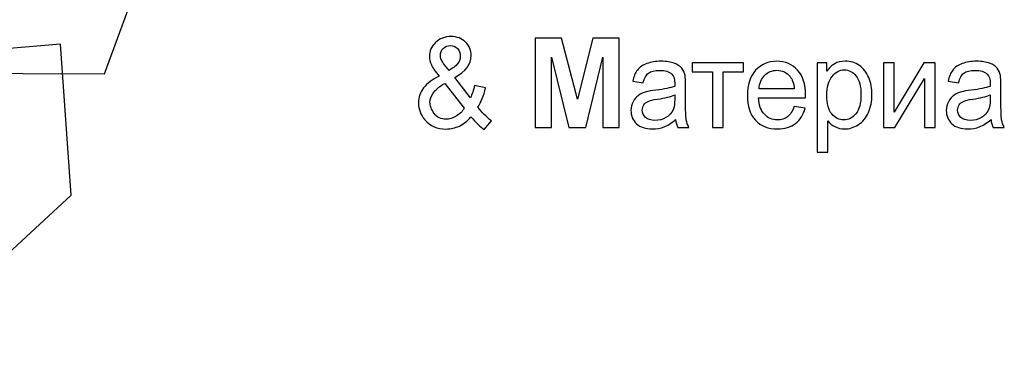
# Model space of a CAD drawing. Units: millimetres. Extents: x -6875 to 42256, y -7135 to -4552.
# Drawn here: x 24351 to 24485, y -6974 to -6928 of the extents above; entities that cross this region are included whole.
import ezdxf

# ---------------------------------------------------------------- set-up
doc = ezdxf.new("R2010")
doc.units = ezdxf.units.MM
doc.layers.add('Layer 1', color=7, linetype='Continuous')
doc.layers.add('ТеМа', color=7, linetype='Continuous', lineweight=15)

# ---------------------------------------------------------------- blocks, each defined once
blk = doc.blocks.new('Т')
at = {"layer": 'Layer 1', "color": 105}
blk.add_open_spline([(-4.76102, 4.23641), (-4.76102, 4.23641), (-4.76102, 5.04476), (-4.76102, 5.04476), (-4.76102, 5.04476), (-4.76102, 5.04476), (0.26652, 5.50808), (0.26652, 5.50808), (0.26652, 5.50808), (0.26652, 5.50808), (-0.20666, 4.2167), (-0.20666, 4.2167), (-0.20666, 4.2167), (-0.20666, 4.2167), (-4.76102, 4.23641), (-4.76102, 4.23641)], degree=3, knots=[0, 0, 0, 0, 0.25, 0.25, 0.25, 0.25, 0.5, 0.5, 0.5, 0.5, 0.75, 0.75, 0.75, 0.75, 1, 1, 1, 1], dxfattribs=at)
at = {"layer": 'Layer 1', "color": 250}
for points, knots in [([(1.84433, 3.97562), (1.82461, 3.95298), (1.80307, 3.93606), (1.77983, 3.92485), (1.77983, 3.92485), (1.75659, 3.91353), (1.73142, 3.90793), (1.70443, 3.90793), (1.70443, 3.90793), (1.65466, 3.90793), (1.61509, 3.9252), (1.58585, 3.95986), (1.58585, 3.95986), (1.56216, 3.9881), (1.55036, 4.01973), (1.55036, 4.05462), (1.55036, 4.05462), (1.55036, 4.08555), (1.56, 4.11356), (1.57938, 4.13853), (1.57938, 4.13853), (1.59877, 4.1635), (1.62768, 4.18544), (1.66623, 4.20435), (1.66623, 4.20435), (1.64434, 4.23026), (1.62972, 4.25138), (1.62247, 4.2676), (1.62247, 4.2676), (1.61509, 4.2837), (1.61147, 4.29934), (1.61147, 4.3144), (1.61147, 4.3144), (1.61147, 4.34451), (1.62292, 4.37065), (1.64582, 4.39294), (1.64582, 4.39294), (1.66872, 4.41511), (1.69763, 4.4262), (1.73232, 4.4262), (1.73232, 4.4262), (1.76555, 4.4262), (1.79275, 4.41569), (1.81396, 4.3948), (1.81396, 4.3948), (1.83504, 4.3738), (1.84559, 4.34859), (1.84559, 4.31918), (1.84559, 4.31918), (1.84559, 4.27157), (1.81498, 4.23084), (1.75364, 4.19711), (1.75364, 4.19711), (1.75364, 4.19711), (1.84093, 4.08263), (1.84093, 4.08263), (1.84093, 4.08263), (1.85091, 4.1027), (1.85873, 4.12593), (1.86417, 4.1523), (1.86417, 4.1523), (1.86417, 4.1523), (1.92631, 4.13865), (1.92631, 4.13865), (1.92631, 4.13865), (1.91565, 4.09488), (1.90136, 4.05894), (1.88311, 4.0307), (1.88311, 4.0307), (1.90556, 4.00012), (1.93084, 3.97445), (1.95918, 3.95368), (1.95918, 3.95368), (1.95918, 3.95368), (1.91905, 3.90478), (1.91905, 3.90478), (1.91905, 3.90478), (1.8949, 3.92077), (1.86996, 3.94434), (1.84433, 3.97562)], [0, 0, 0, 0, 0.05, 0.05, 0.05, 0.05, 0.1, 0.1, 0.1, 0.1, 0.15, 0.15, 0.15, 0.15, 0.2, 0.2, 0.2, 0.2, 0.25, 0.25, 0.25, 0.25, 0.3, 0.3, 0.3, 0.3, 0.35, 0.35, 0.35, 0.35, 0.4, 0.4, 0.4, 0.4, 0.45, 0.45, 0.45, 0.45, 0.5, 0.5, 0.5, 0.5, 0.55, 0.55, 0.55, 0.55, 0.6, 0.6, 0.6, 0.6, 0.65, 0.65, 0.65, 0.65, 0.7, 0.7, 0.7, 0.7, 0.75, 0.75, 0.75, 0.75, 0.8, 0.8, 0.8, 0.8, 0.85, 0.85, 0.85, 0.85, 0.9, 0.9, 0.9, 0.9, 0.95, 0.95, 0.95, 0.95, 1, 1, 1, 1]), ([(2.20426, 3.91645), (2.20426, 3.91645), (2.20426, 4.41768), (2.20426, 4.41768), (2.20426, 4.41768), (2.20426, 4.41768), (2.35141, 4.41768), (2.35141, 4.41768), (2.35141, 4.41768), (2.35141, 4.41768), (2.43973, 4.07575), (2.43973, 4.07575), (2.43973, 4.07575), (2.43973, 4.07575), (2.52702, 4.41768), (2.52702, 4.41768), (2.52702, 4.41768), (2.52702, 4.41768), (2.67453, 4.41768), (2.67453, 4.41768), (2.67453, 4.41768), (2.67453, 4.41768), (2.67453, 3.91645), (2.67453, 3.91645), (2.67453, 3.91645), (2.67453, 3.91645), (2.58326, 3.91645), (2.58326, 3.91645), (2.58326, 3.91645), (2.58326, 3.91645), (2.58326, 4.31101), (2.58326, 4.31101), (2.58326, 4.31101), (2.58326, 4.31101), (2.48655, 3.91645), (2.48655, 3.91645), (2.48655, 3.91645), (2.48655, 3.91645), (2.39189, 3.91645), (2.39189, 3.91645), (2.39189, 3.91645), (2.39189, 3.91645), (2.29552, 4.31101), (2.29552, 4.31101), (2.29552, 4.31101), (2.29552, 4.31101), (2.29552, 3.91645), (2.29552, 3.91645), (2.29552, 3.91645), (2.29552, 3.91645), (2.20426, 3.91645), (2.20426, 3.91645)], [0, 0, 0, 0, 0.0769231, 0.0769231, 0.0769231, 0.0769231, 0.1538462, 0.1538462, 0.1538462, 0.1538462, 0.2307692, 0.2307692, 0.2307692, 0.2307692, 0.3076923, 0.3076923, 0.3076923, 0.3076923, 0.3846154, 0.3846154, 0.3846154, 0.3846154, 0.4615385, 0.4615385, 0.4615385, 0.4615385, 0.5384615, 0.5384615, 0.5384615, 0.5384615, 0.6153846, 0.6153846, 0.6153846, 0.6153846, 0.6923077, 0.6923077, 0.6923077, 0.6923077, 0.7692308, 0.7692308, 0.7692308, 0.7692308, 0.8461538, 0.8461538, 0.8461538, 0.8461539, 0.9230769, 0.9230769, 0.9230769, 0.9230769, 1, 1, 1, 1]), ([(1.72268, 4.23679), (1.74865, 4.25255), (1.76543, 4.26632), (1.77303, 4.27822), (1.77303, 4.27822), (1.78073, 4.29001), (1.78447, 4.30308), (1.78447, 4.31755), (1.78447, 4.31755), (1.78447, 4.33459), (1.77926, 4.34859), (1.76871, 4.35933), (1.76871, 4.35933), (1.75817, 4.37018), (1.74514, 4.37566), (1.72938, 4.37566), (1.72938, 4.37566), (1.71316, 4.37566), (1.69979, 4.3703), (1.68901, 4.35956), (1.68901, 4.35956), (1.67825, 4.34882), (1.67292, 4.33575), (1.67292, 4.32023), (1.67292, 4.32023), (1.67292, 4.31253), (1.67485, 4.30436), (1.6787, 4.29572), (1.6787, 4.29572), (1.68255, 4.28721), (1.68845, 4.27822), (1.69615, 4.26865), (1.69615, 4.26865), (1.69615, 4.26865), (1.72268, 4.23679), (1.72268, 4.23679)], [0, 0, 0, 0, 0.1111111, 0.1111111, 0.1111111, 0.1111111, 0.2222222, 0.2222222, 0.2222222, 0.2222222, 0.3333333, 0.3333333, 0.3333333, 0.3333333, 0.4444444, 0.4444444, 0.4444444, 0.4444445, 0.5555556, 0.5555556, 0.5555556, 0.5555556, 0.6666667, 0.6666667, 0.6666667, 0.6666667, 0.7777778, 0.7777778, 0.7777778, 0.7777778, 0.8888889, 0.8888889, 0.8888889, 0.8888889, 1, 1, 1, 1]), ([(2.98999, 3.96126), (2.96777, 3.94189), (2.94646, 3.92824), (2.92605, 3.92018), (2.92605, 3.92018), (2.90553, 3.91225), (2.88353, 3.90828), (2.86007, 3.90828), (2.86007, 3.90828), (2.82129, 3.90828), (2.79159, 3.91797), (2.77073, 3.93746), (2.77073, 3.93746), (2.74998, 3.95694), (2.73955, 3.98192), (2.73955, 4.01214), (2.73955, 4.01214), (2.73955, 4.03), (2.7434, 4.04622), (2.75134, 4.06092), (2.75134, 4.06092), (2.75916, 4.07563), (2.76948, 4.08742), (2.78218, 4.09628), (2.78218, 4.09628), (2.79499, 4.10515), (2.80927, 4.11192), (2.82526, 4.11647), (2.82526, 4.11647), (2.83694, 4.11962), (2.85462, 4.12278), (2.87832, 4.12569), (2.87832, 4.12569), (2.92662, 4.13164), (2.96221, 4.13865), (2.985, 4.14693), (2.985, 4.14693), (2.98523, 4.15533), (2.98534, 4.1607), (2.98534, 4.16292), (2.98534, 4.16292), (2.98534, 4.18801), (2.97967, 4.20575), (2.96833, 4.2159), (2.96833, 4.2159), (2.95315, 4.22991), (2.93036, 4.23679), (2.90031, 4.23679), (2.90031, 4.23679), (2.8722, 4.23679), (2.85145, 4.23177), (2.83796, 4.22162), (2.83796, 4.22162), (2.82458, 4.21147), (2.81472, 4.1935), (2.80825, 4.16771), (2.80825, 4.16771), (2.80825, 4.16771), (2.74987, 4.17599), (2.74987, 4.17599), (2.74987, 4.17599), (2.7552, 4.20166), (2.76392, 4.22255), (2.77606, 4.23831), (2.77606, 4.23831), (2.78819, 4.25418), (2.80587, 4.26643), (2.82889, 4.27495), (2.82889, 4.27495), (2.8519, 4.28347), (2.87855, 4.28779), (2.90893, 4.28779), (2.90893, 4.28779), (2.93909, 4.28779), (2.96347, 4.28405), (2.98228, 4.27682), (2.98228, 4.27682), (3.0011, 4.26947), (3.01494, 4.26036), (3.02389, 4.24928), (3.02389, 4.24928), (3.03273, 4.23819), (3.03885, 4.2243), (3.04249, 4.20738), (3.04249, 4.20738), (3.04441, 4.19688), (3.04543, 4.17797), (3.04543, 4.15067), (3.04543, 4.15067), (3.04543, 4.15067), (3.04543, 4.06863), (3.04543, 4.06863), (3.04543, 4.06863), (3.04543, 4.01133), (3.04667, 3.97515), (3.04929, 3.9601), (3.04929, 3.9601), (3.05178, 3.94492), (3.05689, 3.93034), (3.06437, 3.91645), (3.06437, 3.91645), (3.06437, 3.91645), (3.0019, 3.91645), (3.0019, 3.91645), (3.0019, 3.91645), (2.99578, 3.92917), (2.99169, 3.94411), (2.98999, 3.96126)], [0, 0, 0, 0, 0.037037, 0.037037, 0.037037, 0.037037, 0.0740741, 0.0740741, 0.0740741, 0.0740741, 0.1111111, 0.1111111, 0.1111111, 0.1111111, 0.1481481, 0.1481481, 0.1481481, 0.1481482, 0.1851852, 0.1851852, 0.1851852, 0.1851852, 0.2222222, 0.2222222, 0.2222222, 0.2222222, 0.2592593, 0.2592593, 0.2592593, 0.2592593, 0.2962963, 0.2962963, 0.2962963, 0.2962963, 0.3333333, 0.3333333, 0.3333333, 0.3333333, 0.3703704, 0.3703704, 0.3703704, 0.3703704, 0.4074074, 0.4074074, 0.4074074, 0.4074074, 0.4444444, 0.4444444, 0.4444444, 0.4444445, 0.4814815, 0.4814815, 0.4814815, 0.4814815, 0.5185185, 0.5185185, 0.5185185, 0.5185185, 0.5555556, 0.5555556, 0.5555556, 0.5555556, 0.5925926, 0.5925926, 0.5925926, 0.5925926, 0.6296296, 0.6296296, 0.6296296, 0.6296296, 0.6666667, 0.6666667, 0.6666667, 0.6666667, 0.7037037, 0.7037037, 0.7037037, 0.7037037, 0.7407407, 0.7407407, 0.7407407, 0.7407408, 0.7777778, 0.7777778, 0.7777778, 0.7777778, 0.8148148, 0.8148148, 0.8148148, 0.8148148, 0.8518519, 0.8518519, 0.8518519, 0.8518519, 0.8888889, 0.8888889, 0.8888889, 0.8888889, 0.9259259, 0.9259259, 0.9259259, 0.9259259, 0.962963, 0.962963, 0.962963, 0.962963, 1, 1, 1, 1]), ([(3.08315, 4.2795), (3.08315, 4.2795), (3.36988, 4.2795), (3.36988, 4.2795), (3.36988, 4.2795), (3.36988, 4.2795), (3.36988, 4.22862), (3.36988, 4.22862), (3.36988, 4.22862), (3.36988, 4.22862), (3.25627, 4.22862), (3.25627, 4.22862), (3.25627, 4.22862), (3.25627, 4.22862), (3.25627, 3.91645), (3.25627, 3.91645), (3.25627, 3.91645), (3.25627, 3.91645), (3.19676, 3.91645), (3.19676, 3.91645), (3.19676, 3.91645), (3.19676, 3.91645), (3.19676, 4.22862), (3.19676, 4.22862), (3.19676, 4.22862), (3.19676, 4.22862), (3.08315, 4.22862), (3.08315, 4.22862), (3.08315, 4.22862), (3.08315, 4.22862), (3.08315, 4.2795), (3.08315, 4.2795)], [0, 0, 0, 0, 0.125, 0.125, 0.125, 0.125, 0.25, 0.25, 0.25, 0.25, 0.375, 0.375, 0.375, 0.375, 0.5, 0.5, 0.5, 0.5, 0.625, 0.625, 0.625, 0.625, 0.75, 0.75, 0.75, 0.75, 0.875, 0.875, 0.875, 0.875, 1, 1, 1, 1]), ([(3.65304, 4.03338), (3.65304, 4.03338), (3.71483, 4.02556), (3.71483, 4.02556), (3.71483, 4.02556), (3.70507, 3.98834), (3.68705, 3.95951), (3.66074, 3.93897), (3.66074, 3.93897), (3.63433, 3.91855), (3.60066, 3.90828), (3.55973, 3.90828), (3.55973, 3.90828), (3.50814, 3.90828), (3.46722, 3.92462), (3.43706, 3.95729), (3.43706, 3.95729), (3.4068, 3.98997), (3.39171, 4.03583), (3.39171, 4.09488), (3.39171, 4.09488), (3.39171, 4.15604), (3.40702, 4.20342), (3.43751, 4.23714), (3.43751, 4.23714), (3.46813, 4.27087), (3.50769, 4.28779), (3.55644, 4.28779), (3.55644, 4.28779), (3.60361, 4.28779), (3.64215, 4.27122), (3.67197, 4.23819), (3.67197, 4.23819), (3.7019, 4.20517), (3.71687, 4.1586), (3.71687, 4.09874), (3.71687, 4.09874), (3.71687, 4.095), (3.71675, 4.08952), (3.71653, 4.08228), (3.71653, 4.08228), (3.71653, 4.08228), (3.4535, 4.08228), (3.4535, 4.08228), (3.4535, 4.08228), (3.45565, 4.04237), (3.46665, 4.01179), (3.48638, 3.99067), (3.48638, 3.99067), (3.5061, 3.96943), (3.53059, 3.95881), (3.56007, 3.95881), (3.56007, 3.95881), (3.58196, 3.95881), (3.60066, 3.96476), (3.61619, 3.97667), (3.61619, 3.97667), (3.63172, 3.98845), (3.64397, 4.00736), (3.65304, 4.03338)], [0, 0, 0, 0, 0.0666667, 0.0666667, 0.0666667, 0.0666667, 0.1333333, 0.1333333, 0.1333333, 0.1333333, 0.2, 0.2, 0.2, 0.2, 0.2666667, 0.2666667, 0.2666667, 0.2666667, 0.3333333, 0.3333333, 0.3333333, 0.3333333, 0.4, 0.4, 0.4, 0.4, 0.4666667, 0.4666667, 0.4666667, 0.4666667, 0.5333333, 0.5333333, 0.5333333, 0.5333333, 0.6, 0.6, 0.6, 0.6, 0.6666667, 0.6666667, 0.6666667, 0.6666667, 0.7333333, 0.7333333, 0.7333333, 0.7333333, 0.8, 0.8, 0.8, 0.8, 0.8666667, 0.8666667, 0.8666667, 0.8666667, 0.9333333, 0.9333333, 0.9333333, 0.9333333, 1, 1, 1, 1]), ([(3.78223, 3.77734), (3.78223, 3.77734), (3.78223, 4.2795), (3.78223, 4.2795), (3.78223, 4.2795), (3.78223, 4.2795), (3.83666, 4.2795), (3.83666, 4.2795), (3.83666, 4.2795), (3.83666, 4.2795), (3.83666, 4.23236), (3.83666, 4.23236), (3.83666, 4.23236), (3.84947, 4.2508), (3.86397, 4.26468), (3.88019, 4.2739), (3.88019, 4.2739), (3.89629, 4.28312), (3.9159, 4.28779), (3.93891, 4.28779), (3.93891, 4.28779), (3.96907, 4.28779), (3.9956, 4.27974), (4.01862, 4.26387), (4.01862, 4.26387), (4.04175, 4.24788), (4.05909, 4.22535), (4.07077, 4.1963), (4.07077, 4.1963), (4.08256, 4.16724), (4.08846, 4.13538), (4.08846, 4.10072), (4.08846, 4.10072), (4.08846, 4.06361), (4.082, 4.03012), (4.06896, 4.00036), (4.06896, 4.00036), (4.05603, 3.9706), (4.03721, 3.94784), (4.0125, 3.93197), (4.0125, 3.93197), (3.98778, 3.91622), (3.96182, 3.90828), (3.93461, 3.90828), (3.93461, 3.90828), (3.91466, 3.90828), (3.89686, 3.9126), (3.88098, 3.92123), (3.88098, 3.92123), (3.86511, 3.92987), (3.85219, 3.94084), (3.84198, 3.95403), (3.84198, 3.95403), (3.84198, 3.95403), (3.84198, 3.77734), (3.84198, 3.77734), (3.84198, 3.77734), (3.84198, 3.77734), (3.78223, 3.77734), (3.78223, 3.77734)], [0, 0, 0, 0, 0.0666667, 0.0666667, 0.0666667, 0.0666667, 0.1333333, 0.1333333, 0.1333333, 0.1333333, 0.2, 0.2, 0.2, 0.2, 0.2666667, 0.2666667, 0.2666667, 0.2666667, 0.3333333, 0.3333333, 0.3333333, 0.3333333, 0.4, 0.4, 0.4, 0.4, 0.4666667, 0.4666667, 0.4666667, 0.4666667, 0.5333333, 0.5333333, 0.5333333, 0.5333333, 0.6, 0.6, 0.6, 0.6, 0.6666667, 0.6666667, 0.6666667, 0.6666667, 0.7333333, 0.7333333, 0.7333333, 0.7333333, 0.8, 0.8, 0.8, 0.8, 0.8666667, 0.8666667, 0.8666667, 0.8666667, 0.9333333, 0.9333333, 0.9333333, 0.9333333, 1, 1, 1, 1]), ([(4.15281, 4.2795), (4.15281, 4.2795), (4.21256, 4.2795), (4.21256, 4.2795), (4.21256, 4.2795), (4.21256, 4.2795), (4.21256, 4.00257), (4.21256, 4.00257), (4.21256, 4.00257), (4.21256, 4.00257), (4.37831, 4.2795), (4.37831, 4.2795), (4.37831, 4.2795), (4.37831, 4.2795), (4.44271, 4.2795), (4.44271, 4.2795), (4.44271, 4.2795), (4.44271, 4.2795), (4.44271, 3.91645), (4.44271, 3.91645), (4.44271, 3.91645), (4.44271, 3.91645), (4.38296, 3.91645), (4.38296, 3.91645), (4.38296, 3.91645), (4.38296, 3.91645), (4.38296, 4.19163), (4.38296, 4.19163), (4.38296, 4.19163), (4.38296, 4.19163), (4.21721, 3.91645), (4.21721, 3.91645), (4.21721, 3.91645), (4.21721, 3.91645), (4.15281, 3.91645), (4.15281, 3.91645), (4.15281, 3.91645), (4.15281, 3.91645), (4.15281, 4.2795), (4.15281, 4.2795)], [0, 0, 0, 0, 0.1, 0.1, 0.1, 0.1, 0.2, 0.2, 0.2, 0.2, 0.3, 0.3, 0.3, 0.3, 0.4, 0.4, 0.4, 0.4, 0.5, 0.5, 0.5, 0.5, 0.6, 0.6, 0.6, 0.6, 0.7, 0.7, 0.7, 0.7, 0.8, 0.8, 0.8, 0.8, 0.9, 0.9, 0.9, 0.9, 1, 1, 1, 1]), ([(4.75523, 3.96126), (4.73301, 3.94189), (4.7117, 3.92824), (4.69129, 3.92018), (4.69129, 3.92018), (4.67077, 3.91225), (4.64877, 3.90828), (4.62531, 3.90828), (4.62531, 3.90828), (4.58653, 3.90828), (4.55683, 3.91797), (4.53597, 3.93746), (4.53597, 3.93746), (4.51522, 3.95694), (4.50479, 3.98192), (4.50479, 4.01214), (4.50479, 4.01214), (4.50479, 4.03), (4.50864, 4.04622), (4.51658, 4.06092), (4.51658, 4.06092), (4.5244, 4.07563), (4.53472, 4.08742), (4.54742, 4.09628), (4.54742, 4.09628), (4.56023, 4.10515), (4.57451, 4.11192), (4.5905, 4.11647), (4.5905, 4.11647), (4.60218, 4.11962), (4.61986, 4.12278), (4.64356, 4.12569), (4.64356, 4.12569), (4.69186, 4.13164), (4.72745, 4.13865), (4.75024, 4.14693), (4.75024, 4.14693), (4.75047, 4.15533), (4.75058, 4.1607), (4.75058, 4.16292), (4.75058, 4.16292), (4.75058, 4.18801), (4.74491, 4.20575), (4.73357, 4.2159), (4.73357, 4.2159), (4.71839, 4.22991), (4.6956, 4.23679), (4.66555, 4.23679), (4.66555, 4.23679), (4.63744, 4.23679), (4.61669, 4.23177), (4.6032, 4.22162), (4.6032, 4.22162), (4.58982, 4.21147), (4.57996, 4.1935), (4.57349, 4.16771), (4.57349, 4.16771), (4.57349, 4.16771), (4.51511, 4.17599), (4.51511, 4.17599), (4.51511, 4.17599), (4.52044, 4.20166), (4.52916, 4.22255), (4.5413, 4.23831), (4.5413, 4.23831), (4.55343, 4.25418), (4.57111, 4.26643), (4.59413, 4.27495), (4.59413, 4.27495), (4.61714, 4.28347), (4.64379, 4.28779), (4.67417, 4.28779), (4.67417, 4.28779), (4.70433, 4.28779), (4.72871, 4.28405), (4.74752, 4.27682), (4.74752, 4.27682), (4.76634, 4.26947), (4.78018, 4.26036), (4.78913, 4.24928), (4.78913, 4.24928), (4.79797, 4.23819), (4.80409, 4.2243), (4.80773, 4.20738), (4.80773, 4.20738), (4.80965, 4.19688), (4.81067, 4.17797), (4.81067, 4.15067), (4.81067, 4.15067), (4.81067, 4.15067), (4.81067, 4.06863), (4.81067, 4.06863), (4.81067, 4.06863), (4.81067, 4.01133), (4.81191, 3.97515), (4.81453, 3.9601), (4.81453, 3.9601), (4.81702, 3.94492), (4.82213, 3.93034), (4.82961, 3.91645), (4.82961, 3.91645), (4.82961, 3.91645), (4.76714, 3.91645), (4.76714, 3.91645), (4.76714, 3.91645), (4.76102, 3.92917), (4.75693, 3.94411), (4.75523, 3.96126)], [0, 0, 0, 0, 0.037037, 0.037037, 0.037037, 0.037037, 0.0740741, 0.0740741, 0.0740741, 0.0740741, 0.1111111, 0.1111111, 0.1111111, 0.1111111, 0.1481481, 0.1481481, 0.1481481, 0.1481482, 0.1851852, 0.1851852, 0.1851852, 0.1851852, 0.2222222, 0.2222222, 0.2222222, 0.2222222, 0.2592593, 0.2592593, 0.2592593, 0.2592593, 0.2962963, 0.2962963, 0.2962963, 0.2962963, 0.3333333, 0.3333333, 0.3333333, 0.3333333, 0.3703704, 0.3703704, 0.3703704, 0.3703704, 0.4074074, 0.4074074, 0.4074074, 0.4074074, 0.4444444, 0.4444444, 0.4444444, 0.4444445, 0.4814815, 0.4814815, 0.4814815, 0.4814815, 0.5185185, 0.5185185, 0.5185185, 0.5185185, 0.5555556, 0.5555556, 0.5555556, 0.5555556, 0.5925926, 0.5925926, 0.5925926, 0.5925926, 0.6296296, 0.6296296, 0.6296296, 0.6296296, 0.6666667, 0.6666667, 0.6666667, 0.6666667, 0.7037037, 0.7037037, 0.7037037, 0.7037037, 0.7407407, 0.7407407, 0.7407407, 0.7407408, 0.7777778, 0.7777778, 0.7777778, 0.7777778, 0.8148148, 0.8148148, 0.8148148, 0.8148148, 0.8518519, 0.8518519, 0.8518519, 0.8518519, 0.8888889, 0.8888889, 0.8888889, 0.8888889, 0.9259259, 0.9259259, 0.9259259, 0.9259259, 0.962963, 0.962963, 0.962963, 0.962963, 1, 1, 1, 1]), ([(3.45679, 4.13293), (3.45679, 4.13293), (3.65372, 4.13293), (3.65372, 4.13293), (3.65372, 4.13293), (3.65111, 4.16339), (3.64351, 4.18638), (3.63115, 4.20155), (3.63115, 4.20155), (3.61211, 4.22524), (3.5874, 4.23714), (3.55712, 4.23714), (3.55712, 4.23714), (3.52969, 4.23714), (3.50656, 4.22769), (3.48786, 4.20878), (3.48786, 4.20878), (3.46915, 4.18988), (3.45883, 4.16455), (3.45679, 4.13293)], [0, 0, 0, 0, 0.2, 0.2, 0.2, 0.2, 0.4, 0.4, 0.4, 0.4, 0.6, 0.6, 0.6, 0.6, 0.8, 0.8, 0.8, 0.8, 1, 1, 1, 1]), ([(3.83632, 4.09593), (3.83632, 4.04925), (3.8455, 4.01471), (3.86387, 3.9923), (3.86387, 3.9923), (3.88223, 3.97002), (3.90456, 3.95881), (3.93064, 3.95881), (3.93064, 3.95881), (3.95717, 3.95881), (3.97996, 3.97037), (3.99889, 3.99359), (3.99889, 3.99359), (4.01783, 4.0167), (4.02735, 4.05252), (4.02735, 4.10107), (4.02735, 4.10107), (4.02735, 4.1474), (4.01805, 4.18194), (3.99957, 4.20505), (3.99957, 4.20505), (3.98109, 4.22804), (3.95899, 4.23959), (3.93336, 4.23959), (3.93336, 4.23959), (3.90786, 4.23959), (3.88529, 4.22734), (3.86567, 4.20283), (3.86567, 4.20283), (3.84607, 4.17832), (3.83632, 4.14261), (3.83632, 4.09593)], [0, 0, 0, 0, 0.125, 0.125, 0.125, 0.125, 0.25, 0.25, 0.25, 0.25, 0.375, 0.375, 0.375, 0.375, 0.5, 0.5, 0.5, 0.5, 0.625, 0.625, 0.625, 0.625, 0.75, 0.75, 0.75, 0.75, 0.875, 0.875, 0.875, 0.875, 1, 1, 1, 1]), ([(1.80681, 4.02416), (1.80681, 4.02416), (1.69718, 4.16397), (1.69718, 4.16397), (1.69718, 4.16397), (1.66487, 4.14413), (1.64298, 4.12569), (1.63176, 4.10877), (1.63176, 4.10877), (1.62043, 4.09173), (1.61475, 4.07493), (1.61475, 4.05836), (1.61475, 4.05836), (1.61475, 4.03805), (1.62269, 4.01693), (1.63834, 3.99511), (1.63834, 3.99511), (1.6541, 3.97317), (1.67632, 3.96231), (1.70511, 3.96231), (1.70511, 3.96231), (1.72302, 3.96231), (1.74162, 3.96803), (1.76078, 3.97958), (1.76078, 3.97958), (1.77994, 3.99102), (1.79525, 4.00596), (1.80681, 4.02416)], [0, 0, 0, 0, 0.1428571, 0.1428571, 0.1428571, 0.1428572, 0.2857143, 0.2857143, 0.2857143, 0.2857143, 0.4285714, 0.4285714, 0.4285714, 0.4285714, 0.5714286, 0.5714286, 0.5714286, 0.5714286, 0.7142857, 0.7142857, 0.7142857, 0.7142857, 0.8571429, 0.8571429, 0.8571429, 0.8571429, 1, 1, 1, 1]), ([(2.985, 4.09874), (2.96323, 4.08952), (2.9307, 4.08181), (2.88739, 4.0754), (2.88739, 4.0754), (2.86279, 4.07178), (2.84532, 4.06769), (2.83524, 4.06314), (2.83524, 4.06314), (2.82504, 4.05859), (2.8171, 4.05194), (2.81166, 4.04307), (2.81166, 4.04307), (2.8061, 4.03432), (2.80327, 4.02463), (2.80327, 4.01389), (2.80327, 4.01389), (2.80327, 3.99744), (2.80939, 3.98379), (2.82141, 3.97282), (2.82141, 3.97282), (2.83342, 3.96196), (2.85111, 3.95648), (2.87435, 3.95648), (2.87435, 3.95648), (2.89737, 3.95648), (2.91788, 3.96161), (2.9358, 3.972), (2.9358, 3.972), (2.95371, 3.98239), (2.96697, 3.99662), (2.97537, 4.01459), (2.97537, 4.01459), (2.98183, 4.02848), (2.985, 4.04902), (2.985, 4.0761), (2.985, 4.0761), (2.985, 4.0761), (2.985, 4.09874), (2.985, 4.09874)], [0, 0, 0, 0, 0.1, 0.1, 0.1, 0.1, 0.2, 0.2, 0.2, 0.2, 0.3, 0.3, 0.3, 0.3, 0.4, 0.4, 0.4, 0.4, 0.5, 0.5, 0.5, 0.5, 0.6, 0.6, 0.6, 0.6, 0.7, 0.7, 0.7, 0.7, 0.8, 0.8, 0.8, 0.8, 0.9, 0.9, 0.9, 0.9, 1, 1, 1, 1]), ([(4.75024, 4.09874), (4.72847, 4.08952), (4.69594, 4.08181), (4.65263, 4.0754), (4.65263, 4.0754), (4.62803, 4.07178), (4.61056, 4.06769), (4.60048, 4.06314), (4.60048, 4.06314), (4.59028, 4.05859), (4.58234, 4.05194), (4.5769, 4.04307), (4.5769, 4.04307), (4.57134, 4.03432), (4.56851, 4.02463), (4.56851, 4.01389), (4.56851, 4.01389), (4.56851, 3.99744), (4.57463, 3.98379), (4.58665, 3.97282), (4.58665, 3.97282), (4.59866, 3.96196), (4.61635, 3.95648), (4.63959, 3.95648), (4.63959, 3.95648), (4.66261, 3.95648), (4.68312, 3.96161), (4.70104, 3.972), (4.70104, 3.972), (4.71895, 3.98239), (4.73221, 3.99662), (4.74061, 4.01459), (4.74061, 4.01459), (4.74707, 4.02848), (4.75024, 4.04902), (4.75024, 4.0761), (4.75024, 4.0761), (4.75024, 4.0761), (4.75024, 4.09874), (4.75024, 4.09874)], [0, 0, 0, 0, 0.1, 0.1, 0.1, 0.1, 0.2, 0.2, 0.2, 0.2, 0.3, 0.3, 0.3, 0.3, 0.4, 0.4, 0.4, 0.4, 0.5, 0.5, 0.5, 0.5, 0.6, 0.6, 0.6, 0.6, 0.7, 0.7, 0.7, 0.7, 0.8, 0.8, 0.8, 0.8, 0.9, 0.9, 0.9, 0.9, 1, 1, 1, 1])]:
    blk.add_open_spline(points, degree=3, knots=knots, dxfattribs=at)
at = {"layer": 'Layer 1', "color": 15}
blk.add_open_spline([(-4.63286, 4.0294), (-4.63286, 4.0294), (-0.45311, 4.38428), (-0.45311, 4.38428), (-0.45311, 4.38428), (-0.45311, 4.38428), (-0.39396, 3.5365), (-0.39396, 3.5365), (-0.39396, 3.5365), (-0.39396, 3.5365), (-0.84811, 3.1173), (-0.84811, 3.1173), (-0.84811, 3.1173), (-1.27531, 2.81571), (-1.79081, 2.63943), (-2.34583, 2.63943), (-2.34583, 2.63943), (-3.28893, 2.63943), (-4.11801, 3.14828), (-4.59342, 3.91643), (-4.59342, 3.91643), (-4.59342, 3.91643), (-4.63286, 4.0294), (-4.63286, 4.0294)], degree=3, knots=[0, 0, 0, 0, 0.1666667, 0.1666667, 0.1666667, 0.1666667, 0.3333333, 0.3333333, 0.3333333, 0.3333333, 0.5, 0.5, 0.5, 0.5, 0.6666667, 0.6666667, 0.6666667, 0.6666667, 0.8333333, 0.8333333, 0.8333333, 0.8333333, 1, 1, 1, 1], dxfattribs=at)

msp = doc.modelspace()

# ---------------------------------------------------------------- block references
at = {"layer": 'ТеМа', "xscale": 24.3, "yscale": 24.3, "zscale": 24.3}
msp.add_blockref('Т', (24367.769, -7038.099), dxfattribs=at)

doc.saveas('drawing.dxf')
